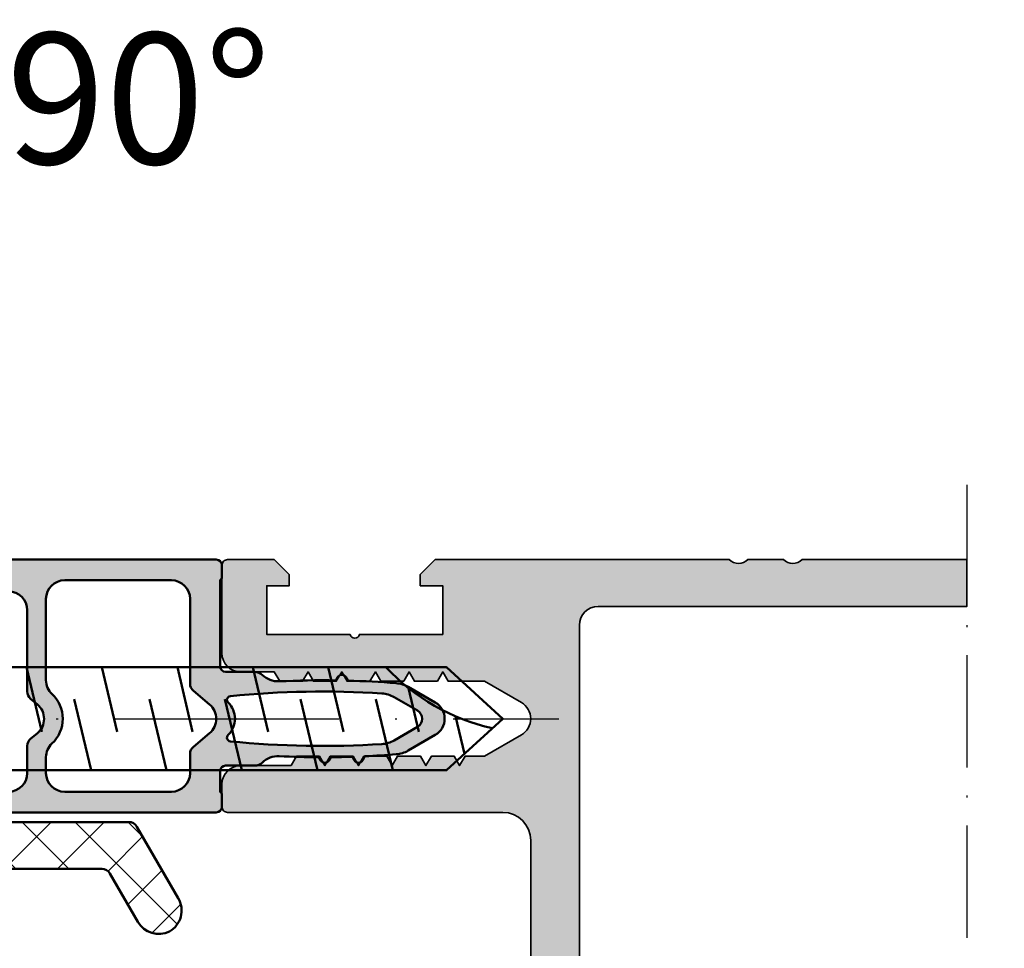
# Model space of a CAD drawing. Units: millimetres. Extents: x 2530 to 23610, y -334 to 3500.
# Drawn here: x 5445 to 5498, y 1203 to 1253 of the extents above; entities that cross this region are included whole.
import ezdxf

# ---------------------------------------------------------------- set-up
doc = ezdxf.new("R2010")
doc.units = ezdxf.units.MM
doc.linetypes.add('ACAD_ISO10W100', pattern=[18, 12, -3, 0, -3])
for name, color, linetype, lineweight in [('S02_Beschriftung', 1, 'Continuous', 25), ('S03_AL_Kontur', 253, 'Continuous', 35), ('S04_AL_Schraffur', 253, 'Continuous', 25), ('S07_Isolation_Kontur', 91, 'Continuous', 50), ('S08_Isolation_Schraffur', 91, 'Continuous', 25), ('S13_Zubehör_Kontur', 32, 'Continuous', 50), ('S18_Mittellinie', 10, 'ACAD_ISO10W100', 25), ('S27_Grau_13', 151, 'Continuous', 25)]:
    doc.layers.add(name, color=color, linetype=linetype, lineweight=lineweight)
doc.styles.add('1_2_N_Art', font='arial.ttf', dxfattribs={"height": 1.75})

# ---------------------------------------------------------------- blocks, each defined once
blk = doc.blocks.new('205982_s')
at = {"layer": 'S13_Zubehör_Kontur'}
blk.add_lwpolyline([(-0.04999999029754321, -2.749876849734931), (65.00000000970246, -2.749876849734931), (68.00000000970246, 0.0001231502650685944), (65.00000000970246, 2.750123150265069), (-0.04999999029754321, 2.750123150265069)], close=True, dxfattribs=at)
for points in [[(42.55825806634308, 2.750123150265068), (43.37466431634308, -0.6898792911411818)], [(46.58847046868683, 2.750123150265068), (47.40487671868683, -0.6898792911411818)], [(50.61868287103058, 2.750123150265068), (51.43508912103058, -0.6898792911411818)], [(54.64889527337433, 2.750123150265068), (55.46530152337433, -0.6898792911411818)], [(58.67910767571808, 2.750123150265068), (59.49551392571808, -0.6898792911411818)], [(62.97483453662523, 1.631353682629617), (63.52572632806183, -0.6898792911411818)], [(45.10165406243683, 1.038117535030693), (46.0122680761087, -2.749876849734932)], [(49.1390991307962, 1.038117535030693), (50.04248047845245, -2.749876849734932)], [(53.16207886712433, 1.038117535030693), (54.0726928807962, -2.749876849734932)], [(57.1995239354837, 1.038117535030693), (58.10290528313995, -2.749876849734932)], [(61.22250367181183, 1.038117535030693), (62.1331176854837, -2.749876849734932)], [(65.47535786089252, 0.1348793379651891), (65.95463564927223, -1.874794180129305)]]:
    blk.add_lwpolyline(points, dxfattribs=at)
at = {"layer": 'S13_Zubehör_Kontur', "linetype": 'Continuous'}
blk.add_lwpolyline([(61.76241056518201, 2.750123150265106, 0.1508706384424572), (67.4478386683192, -0.5060247460228006)], format="xyb", dxfattribs=at)
at = {"layer": 'S18_Mittellinie'}
blk.add_line((-7.049979015214992, -0.0003662036507021682), (71.00000000082801, -0.0003662036507021682), dxfattribs=at)
blk = doc.blocks.new('203210_a')
blk.add_lwpolyline([(-8.50000000000773, -36.11834711260008), (-8.50000000000773, -16.11834711260008, -0.4142135623730951), (-8.200000000007549, -15.81834711260035), (-7.500000000007731, -15.81834711260035), (-7.400000000007822, -15.91834711260026), (-2.800000000007913, -15.91834711260026, 0.414213562373095), (-2.500000000007731, -15.61834711260008), (-2.500000000007731, -14.06469717203481, -0.1935731341193967), (-2.332898696054144, -13.64924715222332, 0.2056931804018122), (-2.000000000007731, -12.76242137362078, -0.01513666247839184), (-2.049485331013329, -9.736186904936858), (-2.22500000000764, -9.634853463546278, -0.5773502691896356), (-2.22500000000764, -9.201840761654239), (-2.036390939601006, -9.092947269856722, -0.01298301462366978), (-1.899500307849394, -6.500393448572595, -0.1116813117608838), (-1.703183294117025, -5.868347112600077), (-0.8660254037922641, -4.418347112600259, -0.5773502691896271), (0.8660254037768027, -4.418347112600259), (1.703183294101564, -5.868347112600077, -0.111681348128388), (1.899500324781457, -6.500393663422528, -0.008383921195885918), (2.003302696190985, -8.173843763625882), (2.224999999992178, -8.301840761654148, -0.5773502691896237), (2.224999999992178, -8.734853463546187), (2.029223384472516, -8.847885145217788, -0.005773122675815251), (2.052481096890006, -10.00223692650752), (2.224999999992178, -10.10184076165388, -0.5773502691896237), (2.224999999992178, -10.53485346354637), (2.053923870172639, -10.63362431314954, -0.01064860691382974), (1.999999999992269, -12.76242137362078, 0.2056931804018124), (2.332898696038683, -13.64924715222332, -0.1935731341193957), (2.499999999992269, -14.06469717203481), (2.499999999992269, -15.61834711260008, 0.414213562373095), (2.799999999992451, -15.91834711260026), (3.89999999999236, -15.91834711260026), (3.999999999992269, -15.81834711260035), (4.699999999992087, -15.81834711260035, -0.414213562373095), (4.999999999992269, -16.11834711260008), (4.999999999992269, -63.51834711260017, -0.414213562373095)], format="xyb")
for points in [[(1.353246091409801, -7.273568823532059, 0.1154122697072533), (1.15535353624, -6.619478138085469), (0.4330127018843086, -5.368347112600077, 0.5773502691896288), (-0.43301270189977, -5.368347112600077), (-1.155353536255461, -6.619478138085469, 0.1154122697072532), (-1.353246091425262, -7.273568823532059, 0.04103430838102894), (-1.207229509115678, -15.36700104147758, 0.6391265859676833), (-0.8641970696480712, -15.48578274582451, -0.4251757453621157), (0.8641970696326098, -15.48578274582451, 0.6391265859676786), (1.207229509100216, -15.36700104147758, 0.04103430838102894)], [(-2.05669638012796, -25.21834711259999, 0.2092200577156126), (-1.322161958656579, -24.89691854117154, -0.4375949744936866), (1.322161958641118, -24.89691854117154, 0.2092200577156137), (2.056696380112498, -25.21834711259999), (2.89999999999236, -25.21834711259999, 0.414213562373095), (3.89999999999236, -24.21834711259999), (3.89999999999236, -18.51834711260017, 0.414213562373095), (2.89999999999236, -17.51834711260017), (1.874200970873062, -17.51834711260017, -0.2216946626429388), (1.491178749313349, -17.33974091744358), (0.766044443111241, -16.47555950291371, 0.4663076581549996), (-0.7660444431267024, -16.47555950291371), (-1.49117874932881, -17.33974091744358, -0.2216946626429402), (-1.874200970888523, -17.51834711260017), (-6.400000000007822, -17.51834711260017, 0.414213562373095), (-7.400000000007822, -18.51834711260017), (-7.400000000007822, -24.21834711259999, 0.414213562373095), (-6.400000000007822, -25.21834711259999)], [(-2.05669638012796, -34.01834711260017, 0.2092200577156137), (-1.322161958656579, -33.69691854117173, -0.4375949744936831), (1.322161958641118, -33.69691854117173, 0.2092200577156128), (2.056696380112498, -34.01834711260017), (2.89999999999236, -34.01834711260017, 0.4142135623730937), (3.89999999999236, -33.01834711260017), (3.89999999999236, -27.21834711259999, 0.414213562373095), (2.89999999999236, -26.21834711259999), (1.454651155284409, -26.21834711259999, -0.2216946626429396), (1.071628933724696, -26.0397409174434), (0.766044443111241, -25.67555950291353, 0.4663076581549977), (-0.7660444431267024, -25.67555950291353), (-1.071628933740158, -26.0397409174434, -0.2216946626429401), (-1.454651155299871, -26.21834711259999), (-5.800000000007913, -26.21834711259999, 0.414213562373095), (-6.800000000007913, -27.21834711259999), (-6.800000000007913, -32.51834711260017, 0.4142135623730942), (-5.300000000007913, -34.01834711260017)]]:
    blk.add_lwpolyline(points, format="xyb", close=True)
blk = doc.blocks.new('30020073_a')
blk.add_lwpolyline([(2.61602540378444, 0.0669872981077809, -0.1316524975873955), (2.36602540378444, 3.33066907387547e-16), (0.5000000000000006, 3.33066907387547e-16, -0.414213562373095), (6.388034231669256e-16, 0.5000000000000003), (-4.149033370529062e-15, 39.71132486540518, -0.2679491924311229), (0.2499999999999925, 40.14433756729741), (4.074166975080229, 42.35222139978606, -0.4142135623730936), (5.849999999999996, 41.87638837486629, -0.3918366946533314), (5.327502783967819, 40.18908382048417), (2.75, 38.70096189432334, 0.267949192431122), (2.500000000000002, 38.26794919243113), (2.5, 32.72264973081037, 0.5773502691896271), (3.25, 32.28963702891816), (4.074166975080227, 32.76547005383793, -0.414213562373095), (5.849999999999999, 32.28963702891816, -0.414213562373095), (5.410769515458673, 30.65040654437684), (2.749999999999999, 29.11421054837521, 0.267949192431122), (2.500000000000001, 28.68119784648299), (2.499999999999999, 23.13589838486225, 0.5773502691896246), (3.249999999999998, 22.70288568297003), (4.074166975080227, 23.1787187078898, -0.4142135623730953), (5.85, 22.70288568297003, -0.4142135623730948), (5.410769515458674, 21.0636551984287), (2.75, 19.52745920242708, 0.2679491924311225), (2.5, 19.09444650053486), (2.499999999999999, 13.54914703891412, 0.5773502691896258), (3.249999999999999, 13.1161343370219), (4.074166975080226, 13.59196736194167, -0.4142135623730951), (5.849999999999997, 13.1161343370219, -0.4142135623730958), (5.410769515458674, 11.47690385248057), (2.749999999999999, 9.940707856478951, 0.2679491924311225), (2.499999999999999, 9.507695154586733), (2.5, 3.752776749732565, 0.5773502691896257), (3.25, 3.319764047840346), (4.074166975080231, 3.795597072760118, -0.414213562373095), (5.850000000000001, 3.319764047840347, -0.414213562373095), (5.410769515458674, 1.680533563299021)], format="xyb", close=True)
blk = doc.blocks.new('203310_s')
at = {"layer": 'S08_Isolation_Schraffur'}
h = blk.add_hatch(dxfattribs=at)
h.set_pattern_fill('NETZ', color=256, scale=2, angle=45)
h.set_pattern_definition([(45, (0, 0), (-1.414213562373095, 1.414213562373095), []), (135, (0, 0), (-1.414213562373095, -1.414213562373095), [])])
edge = h.paths.add_edge_path()
edge.add_arc((7.880438712310024, -59.99999664015877), 0.5000000000000063, 270.0000000000005, 300.00000000000017, ccw=False)
edge.add_line((7.880438712310024, -60.49999664015877), (6.014413308525585, -60.49999664015877))
edge.add_arc((6.014413308525945, -59.99999664015877), 0.5, 180, 270, ccw=False)
edge.add_line((5.514413308525945, -59.99999664015877), (5.51441330852594, -20.78867177475359))
edge.add_arc((6.014413308525945, -20.78867177475377), 0.5000000000000018, 120.0000000000004, 180.0000000000004, ccw=False)
edge.add_line((5.764413308525945, -20.35565907286173), (9.58858028360618, -18.14777524037307))
edge.add_arc((10.2385802836061, -19.27360826529275), 1.3, 30.000000000000227, 120, ccw=False)
edge.add_arc((10.19191609249356, -19.18507979475498), 1.300000000000008, -59.999999999999716, 25.588274214230182, ccw=False)
edge.add_line((10.8419160924941, -20.31091281967474), (8.264413308526285, -21.79903474583557))
edge.add_arc((8.514413308525945, -22.23204744772784), 0.500000000000001, 119.9999999999999, 179.9999999999996)
edge.add_line((8.014413308525945, -22.23204744772784), (8.014413308525945, -27.77734690934859))
edge.add_arc((8.514413308525945, -27.77734690934858), 0.4999999999999964, 180.0000000000004, 300.0000000000007)
edge.add_line((8.764413308525945, -28.21035961124062), (9.588580283606172, -27.73452658632085))
edge.add_arc((10.2385802836061, -28.86035961124071), 1.300000000000001, 29.999999999999886, 120, ccw=False)
edge.add_arc((10.32518282398451, -28.81035961124098), 1.199999999999997, -60, 29.999999999999886, ccw=False)
edge.add_line((10.92518282398487, -29.84959009578233), (8.264413308526196, -31.38578609178396))
edge.add_arc((8.514413308525945, -31.8187987936758), 0.4999999999999988, 120.0000000000003, 180)
edge.add_line((8.014413308525945, -31.8187987936758), (8.014413308525944, -37.36409825529655))
edge.add_arc((8.514413308525945, -37.36409825529654), 0.4999999999999982, 180.0000000000008, 299.9999999999997)
edge.add_line((8.764413308525945, -37.79711095718903), (9.588580283606175, -37.32127793226926))
edge.add_arc((10.2385802836061, -38.44711095718912), 1.300000000000007, 30.000000000000227, 119.99999999999989, ccw=False)
edge.add_arc((10.32518282398451, -38.39711095718894), 1.200000000000002, -59.999999999999886, 30.000000000000114, ccw=False)
edge.add_line((10.92518282398487, -39.43634144173029), (8.264413308526196, -40.97253743773191))
edge.add_arc((8.514413308525945, -41.40555013962421), 0.4999999999999971, 120, 180)
edge.add_line((8.014413308525945, -41.40555013962421), (8.014413308525944, -46.95084960124496))
edge.add_arc((8.514413308525945, -46.95084960124495), 0.5, 180.0000000000008, 299.9999999999997)
edge.add_line((8.764413308525945, -47.38386230313699), (9.588580283606172, -46.90802927821722))
edge.add_arc((10.2385802836061, -48.03386230313708), 1.300000000000006, 30.000000000000227, 119.9999999999998, ccw=False)
edge.add_arc((10.32518282398451, -47.9838623031369), 1.199999999999999, -59.999999999999886, 30.000000000000114, ccw=False)
edge.add_line((10.92518282398487, -49.02309278767825), (8.264413308526194, -50.55928878367987))
edge.add_arc((8.514413308525945, -50.99230148557217), 0.4999999999999971, 120, 180)
edge.add_line((8.014413308525945, -50.99230148557217), (8.014413308525947, -56.74721989042634))
edge.add_arc((8.514413308525945, -56.74721989042655), 0.5000000000000018, 180, 299.9999999999995)
edge.add_line((8.764413308525945, -57.18023259231859), (9.588580283606175, -56.70439956739882))
edge.add_arc((10.2385802836061, -57.83023259231868), 1.300000000000007, 30.000000000000227, 119.99999999999989, ccw=False)
edge.add_arc((10.32518282398451, -57.7802325923185), 1.199999999999999, -60, 30.000000000000114, ccw=False)
edge.add_line((10.92518282398487, -58.81946307685985), (8.130438712310635, -60.43300934205109))
at = {"layer": 'S27_Grau_13'}
h = blk.add_hatch(color=256, dxfattribs=at)
h.dxf.hatch_style = 1
edge = h.paths.add_edge_path(flags=16)
edge.add_arc((-2.056696380127505, -24.21834711260044), 0.9999999999997549, 269.9999999999961, 317.2678899573938)
edge.add_arc((-7.275957614183426e-12, -26.11834711260008), 1.800000000000094, 42.73211004260179, 137.2678899573981, ccw=False)
edge.add_arc((2.056696380112044, -24.21834711260044), 0.999999999999748, 222.7321100426059, 270.000000000004)
edge.add_line((2.056696380112044, -25.21834711259999), (2.899999999991905, -25.21834711259999))
edge.add_arc((2.89999999999236, -24.21834711259999), 1, 270, 360)
edge.add_line((3.89999999999236, -24.21834711259999), (3.89999999999236, -18.51834711260017))
edge.add_arc((2.89999999999236, -18.51834711260017), 1, 0, 90)
edge.add_line((2.89999999999236, -17.51834711260017), (1.874200970873062, -17.51834711260017))
edge.add_arc((1.874200970873062, -17.01834711260017), 0.5000000000001741, 220.0000000000304, 270.00000000003, ccw=False)
edge.add_line((1.491178749312894, -17.33974091744358), (0.7660444431107862, -16.47555950291371))
edge.add_arc((-7.275957614183426e-12, -17.11834711260008), 0.9999999999999908, 39.99999999999994, 140.0000000000001)
edge.add_line((-0.7660444431267024, -16.47555950291371), (-1.49117874932881, -17.33974091744358))
edge.add_arc((-1.874200970888523, -17.01834711260017), 0.5000000000001703, 269.9999999999699, 319.9999999999698, ccw=False)
edge.add_line((-1.874200970888523, -17.51834711260017), (-6.400000000007822, -17.51834711260017))
edge.add_arc((-6.400000000007822, -18.51834711260017), 1, 90, 180)
edge.add_line((-7.400000000007822, -18.51834711260017), (-7.400000000007822, -24.21834711259999))
edge.add_arc((-6.400000000007822, -24.21834711259999), 1, 180, 270)
edge.add_line((-6.400000000007822, -25.21834711259999), (-2.05669638012796, -25.21834711259999))
edge = h.paths.add_edge_path(flags=16)
edge.add_arc((-2.056696380127505, -40.91834711260071), 0.9999999999997513, 269.9999999999961, 317.2678899573939)
edge.add_arc((-7.275957614183426e-12, -42.81834711260035), 1.800000000000102, 42.73211004260207, 137.2678899573979, ccw=False)
edge.add_arc((2.056696380112044, -40.91834711260071), 0.9999999999997508, 222.7321100426061, 270.000000000004)
edge.add_line((2.056696380112044, -41.91834711260026), (2.899999999991905, -41.91834711260026))
edge.add_arc((2.89999999999236, -40.91834711260026), 1, 270.0000000000001, 360)
edge.add_line((3.89999999999236, -40.91834711260026), (3.89999999999236, -36.31834711260035))
edge.add_arc((2.89999999999236, -36.31834711260035), 1, 0, 90)
edge.add_line((2.89999999999236, -35.31834711260035), (1.70638104463751, -35.31834711260035))
edge.add_arc((1.706381044637965, -34.81834711260035), 0.4999999999999005, 219.9999999999476, 269.9999999999485, ccw=False)
edge.add_line((1.323358823077797, -35.13974091744331), (0.7660444431107862, -34.47555950291371))
edge.add_arc((-7.275957614183426e-12, -35.11834711260008), 0.9999999999999931, 40.00000000000009, 139.9999999999999)
edge.add_line((-0.7660444431267024, -34.47555950291371), (-1.323358823093258, -35.13974091744331))
edge.add_arc((-1.706381044653426, -34.81834711259989), 0.5000000000003912, 270.00000000002547, 320.00000000002615, ccw=False)
edge.add_line((-1.706381044652517, -35.31834711260035), (-2.300000000007458, -35.31834711260035))
edge.add_arc((-2.300000000008367, -36.31834711260035), 1, 90, 180)
edge.add_line((-3.300000000008367, -36.31834711260035), (-3.300000000008367, -40.91834711260026))
edge.add_arc((-2.300000000008367, -40.91834711260026), 1, 180, 270)
edge.add_line((-2.300000000008367, -41.91834711260026), (-2.056696380128415, -41.91834711260026))
edge = h.paths.add_edge_path(flags=16)
edge.add_arc((-0.1436845694361182, -7.369478138085469), 1.49999999999966, 3.665966766837468, 30.00000000001229)
edge.add_line((1.15535353624, -6.619478138085469), (0.4330127018843086, -5.368347112600077))
edge.add_arc((-7.275957614183426e-12, -5.618347112600077), 0.4999999999997908, 29.99999999999974, 150.0000000000003)
edge.add_line((-0.4330127019002248, -5.368347112600077), (-1.155353536255916, -6.619478138085469))
edge.add_arc((0.1436845694206568, -7.369478138085469), 1.499999999999661, 149.9999999999878, 176.3340332331626)
edge.add_arc((47.94567033911517, -10.43218224948487), 49.40000000000033, 176.3340332331749, 185.7331308962065)
edge.add_arc((-1.008229914587901, -15.34702201802838), 0.200000000000207, 185.7331308961752, 316.0680407970229)
edge.add_arc((-7.275957614183426e-12, -16.31834711260035), 1.199999999999901, 43.931959202944824, 136.0680407970552, ccw=False)
edge.add_arc((1.008229914572439, -15.34702201802838), 0.2000000000002081, 223.9319592029775, 354.2668691038243)
edge.add_arc((-47.94567033913063, -10.43218224948487), 49.40000000000033, 354.2668691037935, 363.6659667668251)
edge = h.paths.add_edge_path(flags=16)
edge.add_arc((-2.056696380127505, -58.71834711260044), 0.9999999999997513, 269.9999999999961, 317.2678899573939)
edge.add_arc((-7.275957614183426e-12, -60.61834711260008), 1.800000000000102, 42.73211004260207, 137.2678899573979, ccw=False)
edge.add_arc((2.056696380112044, -58.71834711260044), 0.9999999999997516, 222.732110042606, 270.0000000000039)
edge.add_line((2.056696380112044, -59.71834711259999), (2.899999999991905, -59.71834711259999))
edge.add_arc((2.89999999999236, -58.71834711259999), 1, 270.0000000000001, 360)
edge.add_line((3.89999999999236, -58.71834711259999), (3.89999999999236, -56.91834711260026))
edge.add_arc((2.89999999999236, -56.91834711260026), 1.000000000000001, 0, 89.99999999999994)
edge.add_line((2.89999999999236, -55.91834711260026), (1.70638104463751, -55.91834711260026))
edge.add_arc((1.706381044637055, -55.41834711260071), 0.4999999999996803, 220.0000000000039, 270.0000000000041, ccw=False)
edge.add_line((1.323358823077797, -55.73974091744367), (0.7660444431107862, -55.07555950291362))
edge.add_arc((-7.275957614183426e-12, -55.71834711259999), 0.9999999999999931, 40.00000000000009, 139.9999999999999)
edge.add_line((-0.7660444431267024, -55.07555950291362), (-1.323358823093258, -55.73974091744367))
edge.add_arc((-1.706381044652517, -55.41834711260026), 0.5000000000001706, 269.99999999996993, 319.9999999999699, ccw=False)
edge.add_line((-1.706381044652517, -55.91834711260026), (-2.300000000007458, -55.91834711260026))
edge.add_arc((-2.300000000008367, -56.91834711260026), 1, 90, 180)
edge.add_line((-3.300000000008367, -56.91834711260026), (-3.300000000008367, -58.71834711259999))
edge.add_arc((-2.300000000008367, -58.71834711259999), 0.9999999999999996, 180, 270)
edge.add_line((-2.300000000008367, -59.71834711259999), (-2.056696380128415, -59.71834711259999))
edge = h.paths.add_edge_path(flags=16)
edge.add_arc((-2.056696380127505, -33.01834711260062), 0.9999999999997513, 269.999999999996, 317.2678899573938)
edge.add_arc((-7.275957614183426e-12, -34.91834711260026), 1.800000000000106, 42.7321100426023, 137.2678899573977, ccw=False)
edge.add_arc((2.056696380112044, -33.01834711260062), 0.9999999999997516, 222.732110042606, 270.0000000000039)
edge.add_line((2.056696380112044, -34.01834711260017), (2.899999999991905, -34.01834711260017))
edge.add_arc((2.89999999999236, -33.01834711260017), 1, 270.0000000000001, 360)
edge.add_line((3.89999999999236, -33.01834711260017), (3.89999999999236, -27.21834711259999))
edge.add_arc((2.89999999999236, -27.21834711259999), 1, 0, 90)
edge.add_line((2.89999999999236, -26.21834711259999), (1.454651155284409, -26.21834711259999))
edge.add_arc((1.454651155284409, -25.71834711259999), 0.5000000000001705, 220.0000000000301, 270.00000000003007, ccw=False)
edge.add_line((1.071628933725151, -26.0397409174434), (0.7660444431116957, -25.67555950291353))
edge.add_arc((-7.275957614183426e-12, -26.31834711259989), 0.9999999999999931, 40.00000000000009, 139.9999999999999)
edge.add_line((-0.7660444431267024, -25.67555950291353), (-1.071628933740158, -26.0397409174434))
edge.add_arc((-1.454651155299871, -25.71834711259999), 0.5000000000001703, 269.9999999999699, 319.9999999999698, ccw=False)
edge.add_line((-1.454651155299871, -26.21834711259999), (-5.800000000007913, -26.21834711259999))
edge.add_arc((-5.800000000008367, -27.21834711259999), 1, 90, 180)
edge.add_line((-6.800000000008367, -27.21834711259999), (-6.800000000008367, -32.51834711260017))
edge.add_arc((-5.300000000007458, -32.51834711260017), 1.500000000000002, 180, 269.9999999999999)
edge.add_line((-5.300000000008367, -34.01834711260017), (-2.056696380128415, -34.01834711260017))
edge = h.paths.add_edge_path(flags=16)
edge.add_arc((-5.800000000007458, -53.61834711260008), 1.000000000000001, 180, 269.9999999999999)
edge.add_line((-5.800000000008367, -54.61834711260008), (-2.056696380128415, -54.61834711260008))
edge.add_arc((-2.056696380127505, -53.61834711260053), 0.9999999999997513, 269.999999999996, 317.2678899573939)
edge.add_arc((-7.275957614183426e-12, -55.51834711260017), 1.800000000000102, 42.73211004260207, 137.2678899573979, ccw=False)
edge.add_arc((2.056696380112044, -53.61834711260053), 0.9999999999997516, 222.732110042606, 270.0000000000039)
edge.add_line((2.056696380112044, -54.61834711260008), (2.899999999991905, -54.61834711260008))
edge.add_arc((2.89999999999236, -53.61834711260008), 1, 270.0000000000001, 360)
edge.add_line((3.89999999999236, -53.61834711260008), (3.89999999999236, -44.21834711259999))
edge.add_arc((2.89999999999236, -44.21834711259999), 1.000000000000002, 0, 89.99999999999987)
edge.add_line((2.89999999999236, -43.21834711259999), (1.70638104463751, -43.21834711259999))
edge.add_arc((1.706381044637055, -42.71834711260044), 0.4999999999996945, 220.0000000000047, 270.00000000000347, ccw=False)
edge.add_line((1.323358823077797, -43.0397409174434), (0.7660444431107862, -42.3755595029138))
edge.add_arc((-7.275957614183426e-12, -43.01834711260017), 0.9999999999999931, 40.00000000000009, 139.9999999999999)
edge.add_line((-0.7660444431267024, -42.3755595029138), (-1.323358823093258, -43.0397409174434))
edge.add_arc((-1.706381044652517, -42.71834711259999), 0.5000000000001646, 269.99999999996976, 319.9999999999704, ccw=False)
edge.add_line((-1.706381044652517, -43.21834711259999), (-5.800000000007458, -43.21834711259999))
edge.add_arc((-5.800000000007458, -44.21834711259999), 1, 90.00000000000017, 180)
edge.add_line((-6.800000000008367, -44.21834711259999), (-6.800000000008367, -53.61834711260008))
edge = h.paths.add_edge_path()
edge.add_line((-7.400000000007822, -15.91834711260026), (-2.800000000007913, -15.91834711260026))
edge.add_arc((-2.800000000008367, -15.61834711260008), 0.3000000000001819, 270, 360)
edge.add_line((-2.500000000007276, -15.61834711260008), (-2.500000000007276, -14.06469717203481))
edge.add_arc((-1.900000000007822, -14.06469717203481), 0.5999999999999055, 136.178282643818, 180.0000000000095, ccw=False)
edge.add_arc((-3.198696088146789, -12.81834711259989), 1.200000000000307, 316.1782826438075, 362.6712249231167)
edge.add_arc((47.94567033911608, -10.43218224948168), 50.00000000000131, 179.2024223255746, 182.6712249231209, ccw=False)
edge.add_line((-2.049485331013784, -9.736186904936858), (-2.225000000008095, -9.634853463546278))
edge.add_arc((-2.10000000000764, -9.418347112600259), 0.2499999999998939, 119.99999999999909, 240.0000000000008, ccw=False)
edge.add_line((-2.22500000000764, -9.201840761654239), (-2.036390939601006, -9.092947269856722))
edge.add_arc((47.94567033911972, -10.43218224948532), 50.00000000000492, 175.4898455917327, 178.4651662003909, ccw=False)
edge.add_arc((-0.4041451884404523, -6.618347112600077), 1.49999999999979, 149.9999999999895, 175.4898455917228, ccw=False)
edge.add_line((-1.70318329411748, -5.868347112600077), (-0.8660254037927189, -4.418347112600259))
edge.add_arc((-7.275957614183426e-12, -4.918347112600259), 1.000000000000108, 29.999999999999886, 150.0000000000001, ccw=False)
edge.add_line((0.8660254037768027, -4.418347112600259), (1.703183294101564, -5.868347112600077))
edge.add_arc((0.4041451884240814, -6.618347112600986), 1.500000000000694, 4.5101461761435075, 30.00000000001762, ccw=False)
edge.add_arc((-47.94567033912881, -10.43218224948032), 49.99999999999834, 2.588745977955625, 4.510154161297521, ccw=False)
edge.add_line((2.003302696190985, -8.173843763625882), (2.224999999992178, -8.301840761654148))
edge.add_arc((2.099999999992178, -8.518347112600168), 0.2499999999998965, -59.99999999999977, 59.99999999999977, ccw=False)
edge.add_line((2.224999999992178, -8.734853463546187), (2.029223384472516, -8.847885145217788))
edge.add_arc((-47.94567033911153, -10.43218224947759), 49.99999999998072, 0.49268712032449, 1.8157746771594248, ccw=False)
edge.add_line((2.052481096890006, -10.00223692650752), (2.224999999992178, -10.10184076165388))
edge.add_arc((2.099999999992178, -10.31834711260035), 0.2500000000001592, -59.99999999999977, 59.99999999999977, ccw=False)
edge.add_line((2.224999999992178, -10.53485346354637), (2.053923870172639, -10.63362431314954))
edge.add_arc((-47.94567033912881, -10.43218224948214), 49.99999999999834, 357.32877507687954, 359.7691637742341, ccw=False)
edge.add_arc((3.198696088131328, -12.81834711259989), 1.200000000000306, 177.3287750768834, 223.8217173561925)
edge.add_arc((1.89999999999236, -14.06469717203481), 0.5999999999999085, -9.322320693172514e-12, 43.82171735618192, ccw=False)
edge.add_line((2.499999999992724, -14.06469717203481), (2.499999999992724, -15.61834711260008))
edge.add_arc((2.799999999991996, -15.61834711260008), 0.3000000000001819, 180, 270)
edge.add_line((2.799999999991996, -15.91834711260026), (3.899999999991905, -15.91834711260026))
edge.add_line((3.89999999999236, -15.91834711260026), (3.999999999992269, -15.81834711260035))
edge.add_line((3.999999999992724, -15.81834711260035), (4.699999999992542, -15.81834711260035))
edge.add_arc((4.699999999992542, -16.11834711260053), 0.2999999999999545, 4.3428372009657323e-11, 90.00000000004343, ccw=False)
edge.add_line((4.999999999992724, -16.11834711260008), (4.999999999992724, -63.51834711260017))
edge.add_arc((4.699999999991633, -63.51834711260017), 0.3000000000001819, 270, 360, ccw=False)
edge.add_line((4.699999999991633, -63.81834711260035), (2.799999999991996, -63.81834711260035))
edge.add_arc((2.799999999991996, -63.51834711260017), 0.3000000000001819, 180, 270, ccw=False)
edge.add_line((2.499999999992724, -63.51834711260017), (2.499999999992724, -62.91834711260026))
edge.add_arc((2.699999999992542, -62.91834711260026), 0.1999999999999362, 124.9661156105374, 179.9999999999898, ccw=False)
edge.add_line((2.585381621123815, -62.75444889044502), (3.086545947161994, -62.40397136944694))
edge.add_arc((2.799999999991996, -61.99422581405861), 0.5000000000000615, 304.9661156105498, 360.0000000000016)
edge.add_line((3.299999999991996, -61.99422581405861), (3.299999999991996, -61.61834711260008))
edge.add_arc((2.799999999991996, -61.61834711260008), 0.5, 0, 90)
edge.add_line((2.799999999991996, -61.11834711260008), (1.706381044637055, -61.11834711260008))
edge.add_arc((1.706381044637055, -60.61834711260053), 0.4999999999996874, 220.0000000000044, 270.000000000004, ccw=False)
edge.add_line((1.323358823077797, -60.93974091744349), (0.7660444431107862, -60.27555950291344))
edge.add_arc((-7.275957614183426e-12, -60.9183471125998), 0.9999999999999931, 40.00000000000009, 139.9999999999999)
edge.add_line((-0.7660444431267024, -60.27555950291344), (-1.323358823093258, -60.93974091744349))
edge.add_arc((-1.706381044652517, -60.61834711260008), 0.5000000000001708, 269.99999999997, 319.99999999996993, ccw=False)
edge.add_line((-1.706381044652517, -61.11834711260008), (-2.800000000007458, -61.11834711260008))
edge.add_arc((-2.800000000008367, -61.61834711260008), 0.5, 90, 180)
edge.add_line((-3.300000000008367, -61.61834711260008), (-3.300000000008367, -62.01834711260017))
edge.add_arc((-2.800000000007458, -62.01834711260017), 0.5000000000002789, 180.0000000000147, 236.9661156105625)
edge.add_line((-3.072567462317238, -62.43752127507923), (-2.590973015083364, -62.75067744760872))
edge.add_arc((-2.700000000008004, -62.91834711260026), 0.2000000000000302, 2.8478552849264815e-11, 56.96611561057608, ccw=False)
edge.add_line((-2.500000000007276, -62.91834711260026), (-2.500000000007276, -63.51834711260017))
edge.add_arc((-2.800000000008367, -63.51834711260017), 0.3000000000001819, 270, 360, ccw=False)
edge.add_line((-2.800000000008367, -63.81834711260035), (-8.200000000008004, -63.81834711260035))
edge.add_arc((-8.200000000008004, -63.51834711260017), 0.3000000000001819, 180, 270, ccw=False)
edge.add_line((-8.500000000007276, -63.51834711260017), (-8.500000000007276, -61.71834711259999))
edge.add_arc((-8.000000000007276, -61.71834711259999), 0.5, 90, 180, ccw=False)
edge.add_line((-8.000000000007276, -61.21834711259999), (-7.500000000007276, -61.21834711259999))
edge.add_line((-7.500000000007276, -61.21834711259999), (-7.500000000007276, -62.21834711259999))
edge.add_line((-7.500000000007276, -62.21834711259999), (-6.500000000007276, -62.21834711259999))
edge.add_arc((-6.500000000007276, -60.71834711259999), 1.5, 270, 360)
edge.add_line((-5.000000000007276, -60.71834711259999), (-5.000000000007276, -59.71834711259999))
edge.add_arc((-5.525000000007822, -59.21834711259999), 0.724999999999999, 316.3971810272963, 403.6028189727037)
edge.add_line((-5.000000000007276, -58.71834711259999), (-5.000000000007276, -57.71834711259999))
edge.add_arc((-6.500000000007276, -57.71834711259999), 1.499999999999999, 0, 90.00000000000004)
edge.add_line((-6.500000000007276, -56.21834711259999), (-7.500000000007276, -56.21834711259999))
edge.add_line((-7.500000000007276, -56.21834711259999), (-7.500000000007276, -57.21834711259999))
edge.add_line((-7.500000000007276, -57.21834711259999), (-8.000000000007276, -57.21834711259999))
edge.add_arc((-8.000000000007276, -56.71834711259999), 0.5, 180, 270, ccw=False)
edge.add_line((-8.500000000007276, -56.71834711259999), (-8.500000000007276, -41.11834711260008))
edge.add_arc((-8.000000000007276, -41.11834711260008), 0.5, 90, 180, ccw=False)
edge.add_line((-8.000000000007276, -40.61834711260008), (-7.500000000007276, -40.61834711260008))
edge.add_line((-7.500000000007276, -40.61834711260008), (-7.500000000007276, -41.61834711260008))
edge.add_line((-7.500000000007276, -41.61834711260008), (-6.500000000007276, -41.61834711260008))
edge.add_arc((-6.500000000007276, -40.11834711260008), 1.5, 270, 360)
edge.add_line((-5.000000000007276, -40.11834711260008), (-5.000000000007276, -39.11834711260008))
edge.add_arc((-5.525000000007822, -38.61834711260008), 0.7250000000000003, 316.3971810272964, 403.6028189727036)
edge.add_line((-5.000000000007276, -38.11834711260008), (-5.000000000007276, -37.11834711260008))
edge.add_arc((-6.500000000007276, -37.11834711260008), 1.5, 0, 90)
edge.add_line((-6.500000000007276, -35.61834711260008), (-7.500000000007276, -35.61834711260008))
edge.add_line((-7.500000000007276, -35.61834711260008), (-7.500000000007276, -36.61834711260008))
edge.add_line((-7.500000000007276, -36.61834711260008), (-8.000000000007276, -36.61834711260008))
edge.add_arc((-8.000000000007276, -36.11834711260008), 0.5, 180, 270, ccw=False)
edge.add_line((-8.500000000007276, -36.11834711260008), (-8.500000000007276, -16.11834711260008))
edge.add_arc((-8.200000000008004, -16.11834711260053), 0.2999999999999545, 89.99999999995657, 179.9999999999566, ccw=False)
edge.add_line((-8.200000000008004, -15.81834711260035), (-7.500000000008185, -15.81834711260035))
edge.add_line((-7.500000000007276, -15.81834711260035), (-7.400000000007367, -15.91834711260026))
at = {"layer": 'S07_Isolation_Kontur'}
for name, p in [('203210_a', (0, 0)), ('30020073_a', (5.514413308525945, -60.49999664015877))]:
    blk.add_blockref(name, p, dxfattribs=at)

msp = doc.modelspace()

# ---------------------------------------------------------------- hatches: boundary and pattern name
at = {"layer": 'S04_AL_Schraffur'}
h = msp.add_hatch(color=256, dxfattribs=at)
h.dxf.hatch_style = 1
edge = h.paths.add_edge_path()
edge.add_line((5458.832641557008, 1217.947018021282), (5459.121316691603, 1217.447018021282))
edge.add_line((5459.121316691604, 1217.447018021282), (5460.343966422414, 1217.447018021282))
edge.add_line((5460.343966422413, 1217.447018021282), (5460.632641557008, 1217.947018021282))
edge.add_line((5460.632641557009, 1217.947018021282), (5460.921316691604, 1217.447018021282))
edge.add_line((5460.921316691603, 1217.447018021282), (5462.143966422414, 1217.447018021282))
edge.add_line((5462.143966422414, 1217.447018021282), (5462.432641557009, 1217.947018021282))
edge.add_line((5462.432641557009, 1217.947018021282), (5462.721316691604, 1217.447018021282))
edge.add_line((5462.721316691604, 1217.447018021282), (5463.943966422415, 1217.447018021282))
edge.add_line((5463.943966422414, 1217.447018021282), (5464.232641557009, 1217.947018021282))
edge.add_line((5464.23264155701, 1217.947018021282), (5464.521316691605, 1217.447018021282))
edge.add_line((5464.521316691604, 1217.447018021282), (5465.743966422414, 1217.447018021282))
edge.add_line((5465.743966422415, 1217.447018021282), (5466.03264155701, 1217.947018021282))
edge.add_line((5466.032641557009, 1217.947018021282), (5466.321316691604, 1217.447018021282))
edge.add_line((5466.321316691603, 1217.447018021282), (5467.543966422412, 1217.447018021282))
edge.add_line((5467.543966422414, 1217.447018021282), (5467.832641557009, 1217.947018021282))
edge.add_line((5467.832641557008, 1217.947018021282), (5468.121316691603, 1217.447018021282))
edge.add_line((5468.121316691602, 1217.447018021282), (5470.068539941871, 1217.447018021282))
edge.add_line((5470.068539941871, 1217.447018021282), (5472.032641557009, 1216.313043425066))
edge.add_arc((5471.532641557009, 1215.447018021282), 0.9999999999999765, -60.00000000000023, 60.00000000000023, ccw=False)
edge.add_line((5472.032641557009, 1214.580992617497), (5470.068539941871, 1213.447018021282))
edge.add_line((5470.068539941871, 1213.447018021282), (5469.021316691604, 1213.447018021282))
edge.add_line((5469.021316691604, 1213.447018021282), (5468.732641557009, 1212.947018021282))
edge.add_line((5468.73264155701, 1212.947018021282), (5468.443966422415, 1213.447018021282))
edge.add_line((5468.443966422414, 1213.447018021282), (5467.221316691604, 1213.447018021282))
edge.add_line((5467.221316691604, 1213.447018021282), (5466.932641557009, 1212.947018021282))
edge.add_line((5466.932641557009, 1212.947018021282), (5466.643966422414, 1213.447018021282))
edge.add_line((5466.643966422414, 1213.447018021282), (5465.421316691604, 1213.447018021282))
edge.add_line((5465.421316691603, 1213.447018021282), (5465.132641557008, 1212.947018021282))
edge.add_line((5465.132641557009, 1212.947018021282), (5464.843966422414, 1213.447018021282))
edge.add_line((5464.843966422413, 1213.447018021282), (5463.621316691603, 1213.447018021282))
edge.add_line((5463.621316691604, 1213.447018021282), (5463.332641557009, 1212.947018021282))
edge.add_line((5463.332641557008, 1212.947018021282), (5463.043966422413, 1213.447018021282))
edge.add_line((5463.043966422414, 1213.447018021282), (5461.821316691604, 1213.447018021282))
edge.add_line((5461.821316691603, 1213.447018021282), (5461.532641557008, 1212.947018021282))
edge.add_line((5461.532641557009, 1212.947018021282), (5461.243966422414, 1213.447018021282))
edge.add_line((5461.243966422415, 1213.447018021282), (5460.021316691605, 1213.447018021282))
edge.add_line((5460.021316691604, 1213.447018021282), (5459.732641557009, 1212.947018021282))
edge.add_line((5459.73264155701, 1212.947018021282), (5457.03264155701, 1212.947018021282))
edge.add_arc((5457.032641557009, 1211.947018021282), 1, 90, 180)
edge.add_line((5456.032641557009, 1211.947018021282), (5456.032641557009, 1210.747018021282))
edge.add_arc((5456.332641557008, 1210.747018021282), 0.2999999999999972, 180, 270)
edge.add_line((5456.332641557008, 1210.447018021282), (5471.032641557008, 1210.447018021282))
edge.add_arc((5471.032641557009, 1208.947018021282), 1.5, 0, 90, ccw=False)
edge.add_line((5472.532641557009, 1208.947018021282), (5472.532641557009, 1198.847018021282))
edge.add_arc((5472.032641557009, 1198.847018021281), 0.5, 270, 360, ccw=False)
edge.add_line((5472.032641557009, 1198.347018021281), (5469.732641557009, 1198.347018021281))
edge.add_line((5469.73264155701, 1198.347018021281), (5469.73264155701, 1199.547018021281))
edge.add_line((5469.73264155701, 1199.547018021282), (5468.646855119383, 1199.547018021282))
edge.add_arc((5468.646855119381, 1198.547018021282), 1, 90.00000000000081, 135)
edge.add_line((5467.939748338194, 1199.254124802468), (5467.325534775821, 1198.639911240095))
edge.add_arc((5466.618427994636, 1199.347018021281), 0.999999999999998, 270, 314.99999999999943, ccw=False)
edge.add_line((5466.618427994636, 1198.347018021281), (5462.532641557009, 1198.347018021281))
edge.add_arc((5462.532641557009, 1197.847018021281), 0.5, 90, 180)
edge.add_line((5462.032641557009, 1197.847018021281), (5462.032641557009, 1196.147018021281))
edge.add_arc((5462.532641557009, 1196.147018021282), 0.5, 180, 270)
edge.add_line((5462.532641557009, 1195.647018021282), (5463.232641557009, 1195.647018021282))
edge.add_line((5463.23264155701, 1195.647018021282), (5463.23264155701, 1196.647018021282))
edge.add_line((5463.23264155701, 1196.647018021282), (5465.33264155701, 1196.647018021282))
edge.add_arc((5465.332641557008, 1195.647018021282), 1, 59.999999999998124, 89.99999999999841, ccw=False)
edge.add_line((5465.832641557008, 1196.513043425066), (5466.407770426412, 1196.180992617497))
edge.add_arc((5466.907770426413, 1197.047018021282), 0.9999999999999978, 239.9999999999981, 269.9999999999984)
edge.add_line((5466.907770426413, 1196.047018021282), (5472.032641557009, 1196.047018021282))
edge.add_arc((5472.032641557009, 1195.547018021282), 0.5, 0, 90, ccw=False)
edge.add_line((5472.532641557009, 1195.547018021282), (5472.532641557009, 1191.747018021282))
edge.add_arc((5472.032641557009, 1191.747018021282), 0.5, 270, 360, ccw=False)
edge.add_line((5472.032641557009, 1191.247018021282), (5466.932641557009, 1191.247018021282))
edge.add_arc((5466.932641557009, 1190.247018021282), 1, 90.0000000000016, 120.0000000000019)
edge.add_line((5466.432641557009, 1191.113043425066), (5465.857512687605, 1190.780992617497))
edge.add_arc((5465.357512687606, 1191.647018021282), 0.9999999999999978, 270.0000000000016, 300.00000000000193, ccw=False)
edge.add_line((5465.357512687606, 1190.647018021282), (5463.23264155701, 1190.647018021282))
edge.add_line((5463.23264155701, 1190.647018021282), (5463.23264155701, 1191.647018021282))
edge.add_line((5463.23264155701, 1191.647018021282), (5462.53264155701, 1191.647018021282))
edge.add_arc((5462.532641557009, 1191.147018021282), 0.5, 90, 180)
edge.add_line((5462.032641557009, 1191.147018021282), (5462.032641557009, 1189.447018021282))
edge.add_arc((5462.532641557009, 1189.447018021282), 0.5, 180, 269.9999999999984)
edge.add_line((5462.532641557009, 1188.947018021282), (5495.832641557009, 1188.947018021282))
edge.add_line((5495.832641557008, 1188.947018021282), (5495.832641557008, 1191.447018021282))
edge.add_line((5495.832641557008, 1191.447018021282), (5484.132641557008, 1191.447018021282))
edge.add_line((5484.132641557009, 1191.447018021282), (5481.272508305667, 1191.647018021282))
edge.add_line((5481.272508305667, 1191.647018021282), (5476.132641557009, 1191.647018021282))
edge.add_arc((5476.132641557009, 1192.647018021282), 1, 180, 270.0000000000008, ccw=False)
edge.add_line((5475.132641557009, 1192.647018021282), (5475.132641557009, 1220.447018021282))
edge.add_arc((5476.132641557009, 1220.447018021282), 0.9999999999999858, 90, 180, ccw=False)
edge.add_line((5476.132641557009, 1221.447018021282), (5495.832641557009, 1221.447018021282))
edge.add_line((5495.832641557008, 1221.447018021282), (5495.832641557008, 1223.947018021282))
edge.add_line((5495.832641557008, 1223.947018021282), (5487.032641557008, 1223.947018021282))
edge.add_arc((5486.532641557009, 1224.472018021281), 0.7249999999999835, 226.3971810272951, 313.6028189727049, ccw=False)
edge.add_line((5486.032641557009, 1223.947018021282), (5484.132641557009, 1223.947018021282))
edge.add_arc((5483.632641557009, 1224.472018021281), 0.7249999999999835, 226.3971810272951, 313.6028189727049, ccw=False)
edge.add_line((5483.132641557009, 1223.947018021282), (5467.432641557009, 1223.947018021282))
edge.add_line((5467.432641557009, 1223.947018021282), (5466.632641557008, 1223.147018021282))
edge.add_line((5466.632641557009, 1223.147018021282), (5466.632641557009, 1222.547018021282))
edge.add_line((5466.632641557009, 1222.547018021282), (5467.832641557009, 1222.547018021282))
edge.add_line((5467.832641557008, 1222.547018021282), (5467.832641557008, 1219.947018021282))
edge.add_line((5467.832641557008, 1219.947018021282), (5463.382641557008, 1219.947018021282))
edge.add_arc((5463.132641557009, 1220.003268021281), 0.256249999999995, 192.6803834918149, 347.31961650818516, ccw=False)
edge.add_line((5462.882641557009, 1219.947018021282), (5458.432641557009, 1219.947018021282))
edge.add_line((5458.432641557009, 1219.947018021282), (5458.432641557009, 1222.547018021282))
edge.add_line((5458.432641557009, 1222.547018021282), (5459.632641557008, 1222.547018021282))
edge.add_line((5459.632641557009, 1222.547018021282), (5459.632641557009, 1223.147018021282))
edge.add_line((5459.632641557009, 1223.147018021282), (5458.832641557009, 1223.947018021282))
edge.add_line((5458.832641557008, 1223.947018021282), (5456.332641557008, 1223.947018021282))
edge.add_arc((5456.332641557008, 1223.647018021282), 0.3000000000000114, 90.00000000000271, 180)
edge.add_line((5456.032641557009, 1223.647018021282), (5456.032641557009, 1218.947018021282))
edge.add_arc((5457.032641557009, 1218.947018021282), 1, 180, 270)
edge.add_line((5457.032641557009, 1217.947018021282), (5458.832641557009, 1217.947018021282))
edge = h.paths.add_edge_path()
edge.add_line((5619.032641557009, 1219.293428182795), (5619.032641557009, 1216.047018021281))
edge.add_line((5619.032641557009, 1216.047018021282), (5619.332641557009, 1216.047018021282))
edge.add_line((5619.332641557008, 1216.047018021282), (5619.332641557008, 1214.435181511636))
edge.add_arc((5618.832641557008, 1214.435181511636), 0.5000000000000568, 339.9999999999985, 360, ccw=False)
edge.add_line((5619.302487867402, 1214.264171439973), (5619.062795246617, 1213.605621376754))
edge.add_arc((5619.532641557009, 1213.434611305091), 0.5000000000000484, 159.9999999999985, 180)
edge.add_line((5619.032641557009, 1213.434611305091), (5619.032641557009, 1193.447018021282))
edge.add_arc((5617.532641557009, 1193.447018021282), 1.499999999999943, 270, 360, ccw=False)
edge.add_line((5617.532641557009, 1191.947018021282), (5613.932641557009, 1191.947018021282))
edge.add_arc((5613.432641557009, 1192.472018021282), 0.7250000000000032, 226.3971810272951, 313.6028189727065, ccw=False)
edge.add_line((5612.932641557009, 1191.947018021282), (5609.332641557008, 1191.947018021282))
edge.add_arc((5609.332641557008, 1193.447018021282), 1.5, 180, 270, ccw=False)
edge.add_line((5607.832641557008, 1193.447018021282), (5607.832641557008, 1213.434611305091))
edge.add_arc((5607.332641557008, 1213.434611305091), 0.5000000000001137, 6.513775987635802e-12, 20.00000000000538)
edge.add_line((5607.802487867402, 1213.605621376754), (5607.562795246617, 1214.264171439973))
edge.add_arc((5608.032641557009, 1214.435181511636), 0.4999999999999561, 179.9999999999935, 199.9999999999915, ccw=False)
edge.add_line((5607.532641557009, 1214.435181511636), (5607.532641557009, 1216.047018021281))
edge.add_line((5607.532641557009, 1216.047018021282), (5607.832641557009, 1216.047018021282))
edge.add_line((5607.832641557008, 1216.047018021282), (5607.832641557008, 1219.293428182796))
edge.add_arc((5606.832641557008, 1219.293428182795), 1.000000000000028, 0, 29.99999999999892)
edge.add_line((5607.698666960794, 1219.793428182795), (5607.03264155701, 1220.947018021282))
edge.add_line((5607.032641557009, 1220.947018021282), (5607.032641557009, 1222.447018021282))
edge.add_line((5607.032641557009, 1222.447018021282), (5607.832641557009, 1222.447018021282))
edge.add_line((5607.832641557008, 1222.447018021282), (5607.832641557008, 1222.947018021282))
edge.add_line((5607.832641557008, 1222.947018021282), (5606.979088166415, 1223.800571411875))
edge.add_arc((5606.625534775822, 1223.447018021282), 0.500000000000004, 45, 90.00000000000325)
edge.add_line((5606.625534775822, 1223.947018021282), (5605.632641557008, 1223.947018021282))
edge.add_arc((5605.632641557009, 1223.447018021282), 0.5, 90, 180)
edge.add_line((5605.132641557009, 1223.447018021282), (5605.132641557009, 1205.547018021282))
edge.add_arc((5604.632641557009, 1205.547018021282), 0.5, 270, 360, ccw=False)
edge.add_line((5604.632641557009, 1205.047018021282), (5597.132641557009, 1205.047018021282))
edge.add_arc((5596.632641557009, 1205.572018021282), 0.7249999999999835, 226.3971810272951, 313.6028189727049, ccw=False)
edge.add_line((5596.132641557009, 1205.047018021282), (5561.932641557009, 1205.047018021282))
edge.add_arc((5561.432641557009, 1205.572018021282), 0.7249999999999835, 226.3971810272951, 313.6028189727049, ccw=False)
edge.add_line((5560.932641557009, 1205.047018021282), (5553.432641557009, 1205.047018021282))
edge.add_arc((5553.432641557009, 1205.547018021282), 0.5, 180, 270, ccw=False)
edge.add_line((5552.932641557009, 1205.547018021282), (5552.932641557009, 1223.447018021282))
edge.add_arc((5552.432641557009, 1223.447018021282), 0.5, 0, 90)
edge.add_line((5552.432641557009, 1223.947018021282), (5551.439748338195, 1223.947018021282))
edge.add_arc((5551.439748338194, 1223.447018021282), 0.5, 90, 135)
edge.add_line((5551.086194947602, 1223.800571411875), (5550.232641557009, 1222.947018021282))
edge.add_line((5550.23264155701, 1222.947018021282), (5550.23264155701, 1222.447018021282))
edge.add_line((5550.23264155701, 1222.447018021282), (5551.03264155701, 1222.447018021282))
edge.add_line((5551.032641557009, 1222.447018021282), (5551.032641557009, 1220.947018021282))
edge.add_line((5551.032641557009, 1220.947018021282), (5550.366616153225, 1219.793428182796))
edge.add_arc((5551.23264155701, 1219.293428182795), 0.9999999999999836, 149.9999999999995, 180)
edge.add_line((5550.23264155701, 1219.293428182795), (5550.23264155701, 1194.447018021282))
edge.add_arc((5548.73264155701, 1194.447018021282), 1.5, 270, 360, ccw=False)
edge.add_line((5548.73264155701, 1192.947018021282), (5545.132641557009, 1192.947018021282))
edge.add_arc((5544.632641557009, 1193.472018021282), 0.7250000000000032, 226.3971810272951, 313.6028189727065, ccw=False)
edge.add_line((5544.132641557009, 1192.947018021282), (5540.532641557009, 1192.947018021282))
edge.add_arc((5540.532641557009, 1194.447018021282), 1.5, 180, 270, ccw=False)
edge.add_line((5539.032641557009, 1194.447018021282), (5539.032641557009, 1219.293428182796))
edge.add_arc((5538.032641557009, 1219.293428182795), 1, 359.9999999999968, 389.9999999999961)
edge.add_line((5538.898666960793, 1219.793428182795), (5538.232641557009, 1220.947018021282))
edge.add_line((5538.23264155701, 1220.947018021282), (5538.23264155701, 1222.447018021282))
edge.add_line((5538.23264155701, 1222.447018021282), (5539.03264155701, 1222.447018021282))
edge.add_line((5539.032641557009, 1222.447018021282), (5539.032641557009, 1222.947018021282))
edge.add_line((5539.032641557009, 1222.947018021282), (5538.179088166416, 1223.800571411875))
edge.add_arc((5537.825534775822, 1223.447018021282), 0.4999999999999639, 44.9999999999954, 90)
edge.add_line((5537.825534775822, 1223.947018021282), (5528.532641557009, 1223.947018021282))
edge.add_arc((5528.032641557009, 1224.472018021282), 0.7250000000000443, 226.3971810272982, 313.60281897270335, ccw=False)
edge.add_line((5527.532641557009, 1223.947018021282), (5499.832641557009, 1223.947018021282))
edge.add_line((5499.832641557008, 1223.947018021282), (5499.832641557008, 1221.447018021282))
edge.add_line((5499.832641557008, 1221.447018021282), (5535.532641557008, 1221.447018021282))
edge.add_arc((5535.532641557009, 1220.447018021282), 1, 0, 89.99999999999841, ccw=False)
edge.add_line((5536.532641557009, 1220.447018021282), (5536.532641557009, 1193.647018021282))
edge.add_arc((5534.532641557009, 1193.647018021282), 2, 270, 360, ccw=False)
edge.add_line((5534.532641557009, 1191.647018021282), (5530.392774808352, 1191.647018021282))
edge.add_line((5530.392774808352, 1191.647018021282), (5527.532641557009, 1191.447018021282))
edge.add_line((5527.532641557009, 1191.447018021282), (5499.832641557009, 1191.447018021282))
edge.add_line((5499.832641557008, 1191.447018021282), (5499.832641557008, 1188.947018021282))
edge.add_line((5499.832641557008, 1188.947018021282), (5621.032641557008, 1188.947018021282))
edge.add_arc((5621.032641557009, 1189.947018021282), 1, 270, 360)
edge.add_line((5622.032641557009, 1189.947018021282), (5622.032641557009, 1222.947018021282))
edge.add_arc((5621.032641557009, 1222.947018021282), 1, 0, 90)
edge.add_line((5621.032641557009, 1223.947018021282), (5620.239748338196, 1223.947018021282))
edge.add_arc((5620.239748338196, 1223.447018021282), 0.4999999999999432, 90, 135.0000000000046)
edge.add_line((5619.886194947601, 1223.800571411875), (5619.032641557008, 1222.947018021282))
edge.add_line((5619.032641557009, 1222.947018021282), (5619.032641557009, 1222.447018021282))
edge.add_line((5619.032641557009, 1222.447018021282), (5619.832641557009, 1222.447018021282))
edge.add_line((5619.832641557008, 1222.447018021282), (5619.832641557008, 1220.947018021282))
edge.add_line((5619.832641557008, 1220.947018021282), (5619.166616153224, 1219.793428182796))
edge.add_arc((5620.032641557009, 1219.293428182795), 0.9999999999999798, 150.0000000000031, 180.0000000000033)
edge = h.paths.add_edge_path(flags=16)
edge.add_arc((5554.932641557009, 1193.447018021282), 2, 180, 270)
edge.add_line((5554.932641557009, 1191.447018021282), (5604.132641557008, 1191.447018021282))
edge.add_arc((5604.132641557009, 1192.447018021282), 1, 270, 360)
edge.add_line((5605.132641557009, 1192.447018021282), (5605.132641557009, 1201.547018021282))
edge.add_arc((5604.132641557009, 1201.547018021282), 1.000000000000028, 0, 90.0000000000016)
edge.add_line((5604.132641557009, 1202.547018021282), (5553.932641557009, 1202.547018021282))
edge.add_arc((5553.932641557009, 1201.547018021282), 1, 90, 180)
edge.add_line((5552.932641557009, 1201.547018021282), (5552.932641557009, 1193.447018021282))

# ---------------------------------------------------------------- linework, layer by layer
at = {"layer": 'S03_AL_Kontur'}
msp.add_lwpolyline([(5475.132641557009, 1192.647018021282), (5475.132641557009, 1220.447018021282, -0.414213562373095), (5476.132641557009, 1221.447018021282), (5495.832641557008, 1221.447018021282), (5495.832641557008, 1223.947018021282), (5487.032641557009, 1223.947018021282, -0.3999999999999996), (5486.032641557009, 1223.947018021282), (5484.132641557009, 1223.947018021282, -0.3999999999999996), (5483.132641557009, 1223.947018021282), (5467.432641557009, 1223.947018021282), (5466.632641557009, 1223.147018021282), (5466.632641557009, 1222.547018021282), (5467.832641557008, 1222.547018021282), (5467.832641557008, 1219.947018021282), (5463.382641557009, 1219.947018021282, -0.7999999999999968), (5462.882641557009, 1219.947018021282), (5458.432641557009, 1219.947018021282), (5458.432641557009, 1222.547018021282), (5459.632641557009, 1222.547018021282), (5459.632641557009, 1223.147018021282), (5458.832641557008, 1223.947018021282), (5456.332641557008, 1223.947018021282, 0.4142135623730952), (5456.032641557009, 1223.647018021282), (5456.032641557009, 1218.947018021282, 0.414213562373095), (5457.032641557009, 1217.947018021282), (5458.832641557008, 1217.947018021282), (5459.121316691604, 1217.447018021282), (5460.343966422413, 1217.447018021282), (5460.632641557009, 1217.947018021282), (5460.921316691603, 1217.447018021282), (5462.143966422414, 1217.447018021282), (5462.432641557009, 1217.947018021282), (5462.721316691604, 1217.447018021282), (5463.943966422414, 1217.447018021282), (5464.23264155701, 1217.947018021282), (5464.521316691604, 1217.447018021282), (5465.743966422415, 1217.447018021282), (5466.032641557009, 1217.947018021282), (5466.321316691603, 1217.447018021282), (5467.543966422414, 1217.447018021282), (5467.832641557008, 1217.947018021282), (5468.121316691602, 1217.447018021282), (5470.068539941871, 1217.447018021282), (5472.032641557009, 1216.313043425066, -0.5773502691896271), (5472.032641557009, 1214.580992617497), (5470.068539941871, 1213.447018021282), (5469.021316691604, 1213.447018021282), (5468.73264155701, 1212.947018021282), (5468.443966422414, 1213.447018021282), (5467.221316691604, 1213.447018021282), (5466.932641557009, 1212.947018021282), (5466.643966422414, 1213.447018021282), (5465.421316691603, 1213.447018021282), (5465.132641557009, 1212.947018021282), (5464.843966422413, 1213.447018021282), (5463.621316691604, 1213.447018021282), (5463.332641557008, 1212.947018021282), (5463.043966422414, 1213.447018021282), (5461.821316691603, 1213.447018021282), (5461.532641557009, 1212.947018021282), (5461.243966422415, 1213.447018021282), (5460.021316691604, 1213.447018021282), (5459.73264155701, 1212.947018021282), (5457.032641557009, 1212.947018021282, 0.414213562373095), (5456.032641557009, 1211.947018021282), (5456.032641557009, 1210.747018021282, 0.414213562373095), (5456.332641557008, 1210.447018021282), (5471.032641557009, 1210.447018021282, -0.414213562373095), (5472.532641557009, 1208.947018021282), (5472.532641557009, 1198.847018021281, -0.4142135623730976)], format="xyb", dxfattribs=at)
at = {"layer": 'S18_Mittellinie', "ltscale": 0.5}
msp.add_line((5495.832641557008, 1227.947018021282), (5495.832641557008, 1021.365617262052), dxfattribs=at)

# ---------------------------------------------------------------- block references
at = {"layer": 'S03_AL_Kontur', "rotation": 270}
msp.add_blockref('203310_s', (5471.850988669608, 1215.447018021282), dxfattribs=at)
at = {"layer": 'S03_AL_Kontur'}
msp.add_blockref('205982_s', (5403.032641557009, 1215.447018021282), dxfattribs=at)

# ---------------------------------------------------------------- texts
at = {"layer": 'S02_Beschriftung', "insert": (5458.64130812585, 1242.889602981649), "char_height": 7, "attachment_point": 9, "style": '1_2_N_Art', "bg_fill": 3, "box_fill_scale": 1.5, "bg_fill_color": 256, "bg_fill_true_color": 13158600, "bg_fill_transparency": 0}
msp.add_mtext('Außenecke 90°', dxfattribs=at)

doc.saveas('drawing.dxf')
